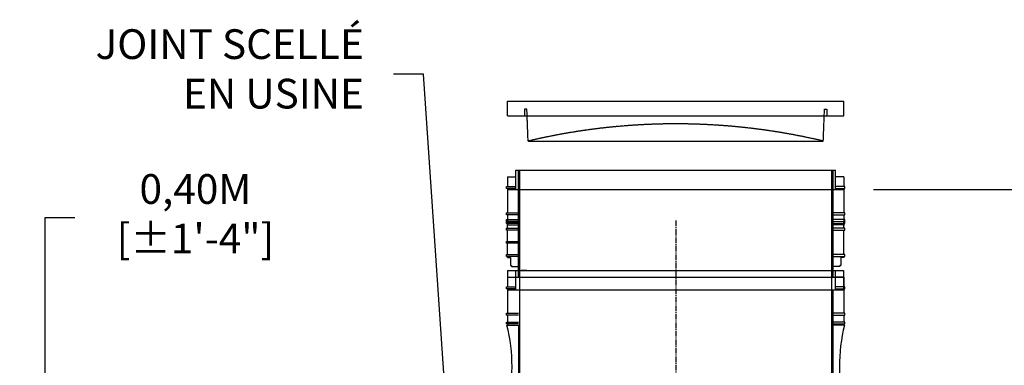
# Model space of a CAD drawing. Units: millimetres. Extents: x -122097 to 225911, y -22928 to 85754.
# Drawn here: x 146832 to 148487, y 77177 to 77759 of the extents above; entities that cross this region are included whole.
import ezdxf
from ezdxf import colors
from ezdxf.entities.mleader import LeaderData, LeaderLine
from ezdxf.math import Vec2, Vec3

# ---------------------------------------------------------------- set-up
doc = ezdxf.new("R2010")
doc.units = ezdxf.units.MM
doc.header["$LTSCALE"] = 0.5
doc.header["$PDMODE"] = 3
doc.linetypes.add('CENTER2', pattern=[28.575, 19.05, -3.175, 3.175, -3.175])
doc.linetypes.add('HIDDEN', pattern=[0.375, 0.25, -0.125])
doc.layers.add('Collet de serrage', color=7, linetype='Continuous')
doc.styles.add('STYLUSBT', font='stylu.ttf')
doc.dimstyles.new('Copie de mm-100', dxfattribs={"dimscale": 100, "dimtxt": 0.5, "dimasz": 0.5, "dimexe": 0.2, "dimexo": 0.5, "dimtad": 0, "dimtih": 1, "dimtoh": 1, "dimlfac": 0.001, "dimzin": 1, "dimtxsty": 'STYLUSBT', "dimcen": 2.5, "dimadec": 0, "dimazin": 0, "dimtfac": 1, "dimtofl": 0, "dimtmove": 0, "dimatfit": 3, "dimfxl": 1, "dimarcsym": 0})

# ---------------------------------------------------------------- blocks, each defined once
blk = doc.blocks.new('*D182')
at = {"color": 0, "linetype": 'Continuous', "lineweight": -2, "transparency": 16777216}
for p, q in [((146874.5, 77137.2), (146874.5, 77425.6)), ((146874.5, 77425.6), (146924.5, 77425.6)), ((146676.5, 77137.2), (146894.5, 77137.2)), ((146874.5, 76783.8), (146874.5, 77087.2)), ((146676.5, 76733.8), (146894.5, 76733.8))]:
    blk.add_line(p, q, dxfattribs=at)
at = {"color": 0, "linetype": 'Continuous', "transparency": 16777216}
for points in [[(146866.1, 77087.2), (146882.8, 77087.2), (146874.5, 77137.2)], [(146866.1, 76783.8), (146882.8, 76783.8), (146874.5, 76733.8)]]:
    blk.add_solid(points, dxfattribs=at)
at = {"layer": 'Defpoints', "color": 0, "linetype": 'Continuous', "transparency": 16777216}
for p in [(146626.5, 77137.2, 2288.8), (146874.5, 77137.2), (146626.5, 76733.8, 2288.8)]:
    blk.add_point(p, dxfattribs=at)
at = {"color": 0, "linetype": 'Continuous', "transparency": 16777216, "insert": (147127, 77425.6), "char_height": 50, "attachment_point": 5, "style": 'STYLUSBT'}
blk.add_mtext('0,40M\\P [±1\'-4"]', dxfattribs=at)
blk = doc.blocks.new('allonge 12po x 20po')
at = {"color": 3, "linetype": 'HIDDEN'}
for p, q in [((21801100.1, 1380341.9), (21801665.3, 1380341.9)), ((21801100.1, 1380341.9), (21801665.3, 1380341.9)), ((21801100.1, 1380341.9), (21801665.3, 1380341.9)), ((21801100.1, 1380341.9), (21801665.3, 1380341.9)), ((21801120.5, 1380011.7), (21801120.5, 1380341.9)), ((21801120.5, 1380011.7), (21801120.5, 1380341.9)), ((21801644.9, 1380011.7), (21801644.9, 1380341.9)), ((21801644.9, 1380011.7), (21801644.9, 1380341.9))]:
    blk.add_line(p, q, dxfattribs=at)
at = {"color": 3, "linetype": 'Continuous'}
for p, q in [((21801100.1, 1380341.9), (21801100.1, 1380330.4)), ((21801114.1, 1380309.2), (21801114.1, 1380341.9)), ((21801114.1, 1380309.2), (21801114.1, 1380341.9)), ((21801651.2, 1380309.2), (21801651.2, 1380341.9)), ((21801665.3, 1380309.2), (21801665.3, 1380341.9)), ((21801100.1, 1380330.4), (21801100.1, 1380314)), ((21801100.1, 1380330.4), (21801665.3, 1380330.4)), ((21801100.1, 1380330.4), (21801100.1, 1380314)), ((21801100.1, 1380330.4), (21801114.1, 1380330.4)), ((21801665.3, 1380330.4), (21801651.2, 1380330.4)), ((21801665.3, 1380330.4), (21801665.3, 1380314)), ((21801665.3, 1380330.4), (21801665.3, 1380314)), ((21801098.4, 1380310.8), (21801098.4, 1380314)), ((21801098.4, 1380314), (21801100.1, 1380314)), ((21801098.4, 1380310.8), (21801098.4, 1380314)), ((21801098.4, 1380314), (21801100.1, 1380314)), ((21801100.1, 1380310.8), (21801098.4, 1380310.8)), ((21801100.1, 1380310.8), (21801098.4, 1380310.8)), ((21801098.5, 1380314), (21801114.1, 1380314)), ((21801098.5, 1380314), (21801114.1, 1380314)), ((21801114.1, 1380310.8), (21801098.5, 1380310.8)), ((21801114.1, 1380310.8), (21801098.5, 1380310.8)), ((21801100.1, 1380310.8), (21801100.1, 1380269.7)), ((21801100.1, 1380310.8), (21801100.1, 1380269.7)), ((21801100.1, 1380309.2), (21801665.3, 1380309.2)), ((21801100.1, 1380309.2), (21801665.3, 1380309.2)), ((21801647.2, 1380030), (21801647.2, 1380309.2)), ((21801647.2, 1380030), (21801647.2, 1380309.2)), ((21801666.9, 1380314), (21801651.2, 1380314)), ((21801666.9, 1380314), (21801651.2, 1380314)), ((21801651.2, 1380310.8), (21801666.9, 1380310.8)), ((21801651.2, 1380310.8), (21801666.9, 1380310.8)), ((21801665.3, 1380310.8), (21801665.3, 1380269.7)), ((21801665.3, 1380310.8), (21801665.3, 1380269.7)), ((21801666.9, 1380310.8), (21801666.9, 1380314)), ((21801666.9, 1380310.8), (21801666.9, 1380314)), ((21801098.4, 1380266.5), (21801098.4, 1380269.7)), ((21801098.4, 1380269.7), (21801100.1, 1380269.7)), ((21801098.4, 1380266.5), (21801098.4, 1380269.7)), ((21801098.4, 1380269.7), (21801100.1, 1380269.7)), ((21801100.1, 1380266.5), (21801098.4, 1380266.5)), ((21801100.1, 1380266.5), (21801098.4, 1380266.5)), ((21801098.5, 1380269.7), (21801118.1, 1380269.7)), ((21801098.5, 1380269.7), (21801118.1, 1380269.7)), ((21801118.1, 1380266.5), (21801098.5, 1380266.5)), ((21801118.1, 1380266.5), (21801098.5, 1380266.5)), ((21801100.1, 1380266.5), (21801100.1, 1380254.9)), ((21801100.1, 1380266.5), (21801100.1, 1380254.9)), ((21801666.9, 1380269.7), (21801647.2, 1380269.7)), ((21801666.9, 1380269.7), (21801647.2, 1380269.7)), ((21801647.2, 1380266.5), (21801666.9, 1380266.5)), ((21801647.2, 1380266.5), (21801666.9, 1380266.5)), ((21801665.3, 1380266.5), (21801665.3, 1380254.9)), ((21801665.3, 1380266.5), (21801665.3, 1380254.9)), ((21801666.9, 1380266.5), (21801666.9, 1380269.7)), ((21801666.9, 1380266.5), (21801666.9, 1380269.7)), ((21801098.4, 1380251.7), (21801098.4, 1380254.9)), ((21801098.4, 1380254.9), (21801100.1, 1380254.9)), ((21801098.4, 1380251.7), (21801098.4, 1380254.9)), ((21801098.4, 1380254.9), (21801100.1, 1380254.9)), ((21801100.1, 1380251.7), (21801098.4, 1380251.7)), ((21801100.1, 1380251.7), (21801098.4, 1380251.7)), ((21801098.5, 1380254.9), (21801118.1, 1380254.9)), ((21801098.5, 1380254.9), (21801118.1, 1380254.9)), ((21801118.1, 1380251.7), (21801098.5, 1380251.7)), ((21801118.1, 1380251.7), (21801098.5, 1380251.7)), ((21801100.1, 1380249.9), (21801098.8, 1380249.9)), ((21801100.1, 1380249.9), (21801098.8, 1380249.9)), ((21801100.1, 1380251.7), (21801100.1, 1380249.9)), ((21801100.1, 1380251.7), (21801100.1, 1380249.9)), ((21801100.1, 1380249.9), (21801118.1, 1380249.9)), ((21801100.1, 1380249.9), (21801118.1, 1380249.9)), ((21801100.1, 1380249.9), (21801118.1, 1380249.9)), ((21801100.1, 1380249.9), (21801118.1, 1380249.9)), ((21801118.1, 1380249.9), (21801118.1, 1380011.7)), ((21801118.1, 1380249.9), (21801118.1, 1380011.7)), ((21801666.9, 1380254.9), (21801647.2, 1380254.9)), ((21801666.9, 1380254.9), (21801647.2, 1380254.9)), ((21801647.2, 1380251.7), (21801666.9, 1380251.7)), ((21801647.2, 1380251.7), (21801666.9, 1380251.7)), ((21801665.3, 1380249.9), (21801647.2, 1380249.9)), ((21801665.3, 1380249.9), (21801647.2, 1380249.9)), ((21801665.3, 1380251.7), (21801665.3, 1380249.9)), ((21801665.3, 1380251.7), (21801665.3, 1380249.9)), ((21801665.3, 1380249.9), (21801666.5, 1380249.9)), ((21801665.3, 1380249.9), (21801666.5, 1380249.9)), ((21801666.9, 1380251.7), (21801666.9, 1380254.9)), ((21801666.9, 1380251.7), (21801666.9, 1380254.9)), ((21801098.4, 1380105.6), (21801098.4, 1380108.8)), ((21801098.4, 1380108.8), (21801100.1, 1380108.8)), ((21801098.4, 1380105.6), (21801098.4, 1380108.8)), ((21801098.4, 1380108.8), (21801100.1, 1380108.8)), ((21801100.1, 1380105.6), (21801098.4, 1380105.6)), ((21801100.1, 1380105.6), (21801098.4, 1380105.6)), ((21801098.4, 1380090.8), (21801098.4, 1380094)), ((21801098.4, 1380094), (21801100.1, 1380094)), ((21801098.5, 1380108.8), (21801118.1, 1380108.8)), ((21801098.5, 1380108.8), (21801118.1, 1380108.8)), ((21801118.1, 1380105.6), (21801098.5, 1380105.6)), ((21801118.1, 1380105.6), (21801098.5, 1380105.6)), ((21801098.5, 1380094), (21801118.1, 1380094)), ((21801100.1, 1380094), (21801100.1, 1380105.6)), ((21801100.1, 1380094), (21801100.1, 1380105.6)), ((21801666.9, 1380108.8), (21801647.2, 1380108.8)), ((21801666.9, 1380108.8), (21801647.2, 1380108.8)), ((21801647.2, 1380105.6), (21801666.9, 1380105.6)), ((21801647.2, 1380105.6), (21801666.9, 1380105.6)), ((21801666.9, 1380094), (21801647.2, 1380094)), ((21801666.9, 1380094), (21801647.2, 1380094)), ((21801665.2, 1380094), (21801665.2, 1380105.6)), ((21801665.2, 1380094), (21801665.2, 1380105.6)), ((21801666.9, 1380105.6), (21801666.9, 1380108.8)), ((21801666.9, 1380105.6), (21801666.9, 1380108.8)), ((21801666.9, 1380090.8), (21801666.9, 1380094)), ((21801666.9, 1380090.8), (21801666.9, 1380094)), ((21801100.1, 1380090.8), (21801098.4, 1380090.8)), ((21801118.1, 1380090.8), (21801098.5, 1380090.8)), ((21801100, 1380058.3), (21801100, 1380078.3)), ((21801100.1, 1380049.7), (21801100.1, 1380090.8)), ((21801100.1, 1380049.7), (21801100.1, 1380090.8)), ((21801647.2, 1380090.8), (21801666.9, 1380090.8)), ((21801647.2, 1380090.8), (21801666.9, 1380090.8)), ((21801665.2, 1380049.7), (21801665.2, 1380090.8)), ((21801665.2, 1380049.7), (21801665.2, 1380090.8)), ((21801098.4, 1380068.9), (21801098.4, 1380072.1)), ((21801098.4, 1380072.1), (21801100.1, 1380072.1)), ((21801100.1, 1380068.9), (21801098.4, 1380068.9)), ((21801098.5, 1380072.1), (21801118.1, 1380072.1)), ((21801118.1, 1380068.9), (21801098.5, 1380068.9)), ((21801098.4, 1380046.6), (21801098.4, 1380049.7)), ((21801098.4, 1380049.7), (21801100.1, 1380049.7)), ((21801098.4, 1380046.6), (21801098.4, 1380049.7)), ((21801098.4, 1380049.7), (21801100.1, 1380049.7)), ((21801100.1, 1380046.6), (21801098.4, 1380046.6)), ((21801100.1, 1380046.6), (21801098.4, 1380046.6)), ((21801098.5, 1380049.7), (21801118.1, 1380049.7)), ((21801098.5, 1380049.7), (21801118.1, 1380049.7)), ((21801118.1, 1380046.6), (21801098.5, 1380046.6)), ((21801118.1, 1380046.6), (21801098.5, 1380046.6)), ((21801100.1, 1380044.9), (21801100.1, 1380046.6)), ((21801100.1, 1380044.9), (21801100.1, 1380046.6)), ((21801100.1, 1380044.9), (21801105.1, 1380044.9)), ((21801100.1, 1380044.9), (21801105.1, 1380044.9)), ((21801105.1, 1380044.9), (21801105.1, 1380031.7)), ((21801105.1, 1380044.9), (21801105.1, 1380031.7)), ((21801666.9, 1380049.7), (21801647.2, 1380049.7)), ((21801666.9, 1380049.7), (21801647.2, 1380049.7)), ((21801647.2, 1380046.6), (21801666.9, 1380046.6)), ((21801647.2, 1380046.6), (21801666.9, 1380046.6)), ((21801665.2, 1380044.9), (21801660.2, 1380044.9)), ((21801660.2, 1380044.9), (21801660.2, 1380031.7)), ((21801665.2, 1380044.9), (21801660.2, 1380044.9)), ((21801660.2, 1380044.9), (21801660.2, 1380031.7)), ((21801665.2, 1380044.9), (21801665.2, 1380046.6)), ((21801665.2, 1380044.9), (21801665.2, 1380046.6)), ((21801666.9, 1380046.6), (21801666.9, 1380049.7)), ((21801666.9, 1380046.6), (21801666.9, 1380049.7)), ((21801105.1, 1380031.7), (21801106.8, 1380031.7)), ((21801105.1, 1380031.7), (21801106.8, 1380031.7)), ((21801106.8, 1380031.7), (21801106.8, 1380029.9)), ((21801106.8, 1380031.7), (21801106.8, 1380029.9)), ((21801106.8, 1380029.9), (21801118.1, 1380029.9)), ((21801106.8, 1380029.9), (21801118.1, 1380029.9)), ((21801647.2, 1380011.7), (21801647.2, 1380030)), ((21801647.2, 1380011.7), (21801647.2, 1380030)), ((21801658.6, 1380029.9), (21801647.2, 1380029.9)), ((21801658.6, 1380029.9), (21801647.2, 1380029.9)), ((21801660.2, 1380031.7), (21801658.6, 1380031.7)), ((21801658.6, 1380031.7), (21801658.6, 1380029.9)), ((21801660.2, 1380031.7), (21801658.6, 1380031.7)), ((21801658.6, 1380031.7), (21801658.6, 1380029.9)), ((21801118.1, 1380024.1), (21801647.2, 1380024.1)), ((21801118.1, 1380011.7), (21801647.2, 1380011.7)), ((21801118.1, 1380011.7), (21801647.2, 1380011.7))]:
    blk.add_line(p, q, dxfattribs=at)
at = {"color": 84, "linetype": 'Continuous'}
for p, q in [((21801132.5, 1380341.9), (21801123.1, 1380341.9)), ((21801632.8, 1380341.9), (21801642.2, 1380341.9)), ((21801632.8, 1380341.9), (21801642.2, 1380341.9))]:
    blk.add_line(p, q, dxfattribs=at)
at = {"color": 3, "linetype": 'Continuous'}
for centre, start, end in [((21800823.6, 1380180.1), 345.456, 14.2395), ((21800823.6, 1380180.1), 345.456, 14.2395), ((21801941.7, 1380180.1), 165.7605, 194.544), ((21801941.7, 1380180.1), 165.7605, 194.544)]:
    blk.add_arc(centre, 283.9, start, end, dxfattribs=at)
blk = doc.blocks.new('couvercle 20po')
at = {"color": 3, "linetype": 'Continuous'}
for p, q in [((21801100.1, 1380518.1), (21801100.1, 1380542.6)), ((21801100.1, 1380542.6), (21801665.3, 1380542.6)), ((21801665.3, 1380518.1), (21801665.3, 1380542.6)), ((21801132.5, 1380529.5), (21801128.5, 1380529.5)), ((21801128.5, 1380529.5), (21801128.5, 1380518.1)), ((21801632.8, 1380529.5), (21801636.8, 1380529.5)), ((21801636.8, 1380529.5), (21801636.8, 1380518.1)), ((21801100.1, 1380518.1), (21801665.3, 1380518.1))]:
    blk.add_line(p, q, dxfattribs=at)
at = {"color": 3, "linetype": 'HIDDEN'}
for p, q in [((21801134.5, 1380475.6), (21801132.5, 1380529.5)), ((21801134.5, 1380475.6), (21801132.5, 1380529.5)), ((21801630.8, 1380475.6), (21801632.8, 1380529.5)), ((21801134.5, 1380475.6), (21801630.8, 1380475.6))]:
    blk.add_line(p, q, dxfattribs=at)
blk.add_arc((21801382.7, 1379428.7), 1075.8, 76.6651, 103.3349, dxfattribs=at)
blk = doc.blocks.new('ALLONGE 6 X 20 PROFIL')
at = {"color": 3, "linetype": 'Continuous'}
for p, q in [((21831559.2, 1376858.2), (21831559.2, 1376890.8)), ((21831559.2, 1376858.2), (21831559.2, 1376890.8)), ((21831563.2, 1376890.8), (21831563.2, 1376710.5)), ((21831563.2, 1376890.8), (21831563.2, 1376710.5)), ((21832092.3, 1376728.8), (21832092.3, 1376890.8)), ((21832092.3, 1376728.8), (21832092.3, 1376890.8)), ((21832096.3, 1376858.2), (21832096.3, 1376890.8)), ((21831545.1, 1376879.3), (21831545.1, 1376863)), ((21831545.1, 1376879.3), (21831545.1, 1376863)), ((21831545.1, 1376879.3), (21831559.2, 1376879.3)), ((21832110.3, 1376879.3), (21832096.3, 1376879.3)), ((21832110.3, 1376879.3), (21832110.3, 1376863)), ((21832110.3, 1376879.3), (21832110.3, 1376863)), ((21831543.5, 1376859.8), (21831543.5, 1376863)), ((21831543.5, 1376863), (21831545.2, 1376863)), ((21831543.5, 1376859.8), (21831543.5, 1376863)), ((21831543.5, 1376863), (21831545.2, 1376863)), ((21831545.2, 1376859.8), (21831543.5, 1376859.8)), ((21831545.2, 1376859.8), (21831543.5, 1376859.8)), ((21831543.6, 1376863), (21831559.2, 1376863)), ((21831543.6, 1376863), (21831559.2, 1376863)), ((21831559.2, 1376859.8), (21831543.6, 1376859.8)), ((21831559.2, 1376859.8), (21831543.6, 1376859.8)), ((21831545.1, 1376859.8), (21831545.1, 1376818.6)), ((21831545.1, 1376859.8), (21831545.1, 1376818.6)), ((21831545.1, 1376858.2), (21832110.3, 1376858.2)), ((21831545.1, 1376858.2), (21832110.3, 1376858.2)), ((21832112, 1376863), (21832096.3, 1376863)), ((21832112, 1376863), (21832096.3, 1376863)), ((21832096.3, 1376859.8), (21832112, 1376859.8)), ((21832096.3, 1376859.8), (21832112, 1376859.8)), ((21832110.3, 1376859.8), (21832110.3, 1376818.6)), ((21832110.3, 1376859.8), (21832110.3, 1376818.6)), ((21832112, 1376859.8), (21832112, 1376863)), ((21832112, 1376859.8), (21832112, 1376863)), ((21831543.5, 1376815.4), (21831543.5, 1376818.6)), ((21831543.5, 1376818.6), (21831545.2, 1376818.6)), ((21831543.5, 1376815.4), (21831543.5, 1376818.6)), ((21831543.5, 1376818.6), (21831545.2, 1376818.6)), ((21831543.6, 1376818.6), (21831563.2, 1376818.6)), ((21831543.6, 1376818.6), (21831563.2, 1376818.6)), ((21832112, 1376818.6), (21832092.3, 1376818.6)), ((21832112, 1376818.6), (21832092.3, 1376818.6)), ((21832112, 1376815.4), (21832112, 1376818.6)), ((21832112, 1376815.4), (21832112, 1376818.6)), ((21831545.2, 1376815.4), (21831543.5, 1376815.4)), ((21831545.2, 1376815.4), (21831543.5, 1376815.4)), ((21831543.5, 1376804.5), (21831543.5, 1376807.6)), ((21831543.5, 1376807.6), (21831545.2, 1376807.6)), ((21831543.5, 1376804.5), (21831543.5, 1376807.6)), ((21831543.5, 1376807.6), (21831545.2, 1376807.6)), ((21831545.2, 1376804.5), (21831543.5, 1376804.5)), ((21831545.2, 1376804.5), (21831543.5, 1376804.5)), ((21831543.5, 1376800.7), (21831543.5, 1376803.8)), ((21831543.5, 1376803.8), (21831545.2, 1376803.8)), ((21831543.5, 1376800.7), (21831543.5, 1376803.8)), ((21831543.5, 1376803.8), (21831545.2, 1376803.8)), ((21831545.2, 1376800.7), (21831543.5, 1376800.7)), ((21831545.2, 1376800.7), (21831543.5, 1376800.7)), ((21831563.2, 1376815.4), (21831543.6, 1376815.4)), ((21831563.2, 1376815.4), (21831543.6, 1376815.4)), ((21831543.6, 1376807.6), (21831563.2, 1376807.6)), ((21831543.6, 1376807.6), (21831563.2, 1376807.6)), ((21831563.2, 1376804.5), (21831543.6, 1376804.5)), ((21831563.2, 1376804.5), (21831543.6, 1376804.5)), ((21831543.6, 1376803.8), (21831563.2, 1376803.8)), ((21831543.6, 1376803.8), (21831563.2, 1376803.8)), ((21831563.2, 1376800.7), (21831543.6, 1376800.7)), ((21831563.2, 1376800.7), (21831543.6, 1376800.7)), ((21831545.1, 1376815.4), (21831545.1, 1376803.8)), ((21831545.1, 1376815.4), (21831545.1, 1376803.8)), ((21831545.1, 1376800.7), (21831545.1, 1376798.9)), ((21831545.1, 1376800.7), (21831545.1, 1376798.9)), ((21831545.2, 1376792.9), (21831545.2, 1376804.4)), ((21831545.2, 1376792.9), (21831545.2, 1376804.4)), ((21832092.3, 1376815.4), (21832112, 1376815.4)), ((21832092.3, 1376815.4), (21832112, 1376815.4)), ((21832112, 1376807.6), (21832092.3, 1376807.6)), ((21832112, 1376807.6), (21832092.3, 1376807.6)), ((21832092.3, 1376804.5), (21832112, 1376804.5)), ((21832092.3, 1376804.5), (21832112, 1376804.5)), ((21832112, 1376803.8), (21832092.3, 1376803.8)), ((21832112, 1376803.8), (21832092.3, 1376803.8)), ((21832092.3, 1376800.7), (21832112, 1376800.7)), ((21832092.3, 1376800.7), (21832112, 1376800.7)), ((21832110.3, 1376815.4), (21832110.3, 1376803.8)), ((21832110.3, 1376815.4), (21832110.3, 1376803.8)), ((21832110.3, 1376792.9), (21832110.3, 1376804.4)), ((21832110.3, 1376792.9), (21832110.3, 1376804.4)), ((21832110.3, 1376800.7), (21832110.3, 1376798.9)), ((21832110.3, 1376800.7), (21832110.3, 1376798.9)), ((21832112, 1376804.5), (21832112, 1376807.6)), ((21832112, 1376804.5), (21832112, 1376807.6)), ((21832112, 1376800.7), (21832112, 1376803.8)), ((21832112, 1376800.7), (21832112, 1376803.8)), ((21831543.5, 1376789.7), (21831543.5, 1376792.9)), ((21831543.5, 1376792.9), (21831545.2, 1376792.9)), ((21831545.2, 1376789.7), (21831543.5, 1376789.7)), ((21831543.6, 1376792.9), (21831563.2, 1376792.9)), ((21831563.2, 1376789.7), (21831543.6, 1376789.7)), ((21831545.1, 1376798.9), (21831543.9, 1376798.9)), ((21831545.1, 1376798.9), (21831543.9, 1376798.9)), ((21831545.1, 1376798.9), (21831563.2, 1376798.9)), ((21831545.1, 1376798.9), (21831563.2, 1376798.9)), ((21831545.2, 1376798.9), (21831563.2, 1376798.9)), ((21831545.2, 1376798.9), (21831563.2, 1376798.9)), ((21831545.2, 1376748.6), (21831545.2, 1376789.7)), ((21831545.2, 1376748.6), (21831545.2, 1376789.7)), ((21832110.3, 1376798.9), (21832092.3, 1376798.9)), ((21832110.3, 1376798.9), (21832092.3, 1376798.9)), ((21832112, 1376792.9), (21832092.3, 1376792.9)), ((21832112, 1376792.9), (21832092.3, 1376792.9)), ((21832092.3, 1376789.7), (21832112, 1376789.7)), ((21832092.3, 1376789.7), (21832112, 1376789.7)), ((21832110.3, 1376798.9), (21832111.6, 1376798.9)), ((21832110.3, 1376798.9), (21832111.6, 1376798.9)), ((21832110.3, 1376748.6), (21832110.3, 1376789.7)), ((21832110.3, 1376748.6), (21832110.3, 1376789.7)), ((21832112, 1376789.7), (21832112, 1376792.9)), ((21832112, 1376789.7), (21832112, 1376792.9)), ((21831543.5, 1376767.8), (21831543.5, 1376770.9)), ((21831543.5, 1376770.9), (21831545.2, 1376770.9)), ((21831545.2, 1376767.8), (21831543.5, 1376767.8)), ((21831543.6, 1376770.9), (21831563.2, 1376770.9)), ((21831563.2, 1376767.8), (21831543.6, 1376767.8)), ((21831545.1, 1376757.2), (21831545.1, 1376777.2)), ((21831543.5, 1376745.4), (21831543.5, 1376748.6)), ((21831543.5, 1376748.6), (21831545.2, 1376748.6)), ((21831543.5, 1376745.4), (21831543.5, 1376748.6)), ((21831543.5, 1376748.6), (21831545.2, 1376748.6)), ((21831545.2, 1376745.4), (21831543.5, 1376745.4)), ((21831545.2, 1376745.4), (21831543.5, 1376745.4)), ((21831543.6, 1376748.6), (21831563.2, 1376748.6)), ((21831543.6, 1376748.6), (21831563.2, 1376748.6)), ((21831563.2, 1376745.4), (21831543.6, 1376745.4)), ((21831563.2, 1376745.4), (21831543.6, 1376745.4)), ((21831545.2, 1376743.7), (21831545.2, 1376745.4)), ((21831545.2, 1376743.7), (21831545.2, 1376745.4)), ((21831545.2, 1376743.7), (21831550.2, 1376743.7)), ((21831545.2, 1376743.7), (21831550.2, 1376743.7)), ((21831550.2, 1376743.7), (21831550.2, 1376730.5)), ((21831550.2, 1376743.7), (21831550.2, 1376730.5)), ((21832112, 1376748.6), (21832092.3, 1376748.6)), ((21832112, 1376748.6), (21832092.3, 1376748.6)), ((21832092.3, 1376745.4), (21832112, 1376745.4)), ((21832092.3, 1376745.4), (21832112, 1376745.4)), ((21832110.3, 1376743.7), (21832105.3, 1376743.7)), ((21832105.3, 1376743.7), (21832105.3, 1376730.5)), ((21832110.3, 1376743.7), (21832105.3, 1376743.7)), ((21832105.3, 1376743.7), (21832105.3, 1376730.5)), ((21832110.3, 1376743.7), (21832110.3, 1376745.4)), ((21832110.3, 1376743.7), (21832110.3, 1376745.4)), ((21832112, 1376745.4), (21832112, 1376748.6)), ((21832112, 1376745.4), (21832112, 1376748.6)), ((21831550.2, 1376730.5), (21831551.8, 1376730.5)), ((21831550.2, 1376730.5), (21831551.8, 1376730.5)), ((21831551.8, 1376730.5), (21831551.8, 1376728.7)), ((21831551.8, 1376730.5), (21831551.8, 1376728.7)), ((21831551.8, 1376728.7), (21831563.2, 1376728.7)), ((21831551.8, 1376728.7), (21831563.2, 1376728.7)), ((21832092.3, 1376710.5), (21832092.3, 1376728.8)), ((21832092.3, 1376710.5), (21832092.3, 1376728.8)), ((21832103.6, 1376728.7), (21832092.3, 1376728.7)), ((21832103.6, 1376728.7), (21832092.3, 1376728.7)), ((21832105.3, 1376730.5), (21832103.6, 1376730.5)), ((21832103.6, 1376730.5), (21832103.6, 1376728.7)), ((21832105.3, 1376730.5), (21832103.6, 1376730.5)), ((21832103.6, 1376730.5), (21832103.6, 1376728.7)), ((21831563.2, 1376710.5), (21832092.3, 1376710.5)), ((21831563.2, 1376710.5), (21832092.3, 1376710.5))]:
    blk.add_line(p, q, dxfattribs=at)
at = {"color": 3, "linetype": 'HIDDEN'}
for p, q in [((21831559.2, 1376890.8), (21832096.3, 1376890.8)), ((21831565.6, 1376710.5), (21831565.6, 1376890.8)), ((21831565.6, 1376710.5), (21831565.6, 1376890.8)), ((21832090, 1376710.5), (21832090, 1376890.8)), ((21832090, 1376710.5), (21832090, 1376890.8))]:
    blk.add_line(p, q, dxfattribs=at)
blk = doc.blocks.new('ALLONGE 6PO')
at = {"color": 0, "linetype": 'Continuous'}
blk.add_blockref('ALLONGE 6 X 20 PROFIL', (-3547, -4688.9), dxfattribs=at)
blk = doc.blocks.new('*D214')
at = {"layer": 'Collet de serrage', "color": 0, "linetype": 'Continuous', "lineweight": -2, "transparency": 16777216}
for p, q in [((148267.1, 77473), (149264.4, 77473)), ((149244.4, 77423), (149244.4, 76517.3)), ((149244.4, 75343.7), (149244.4, 76249.3)), ((148536.9, 75293.7), (149264.4, 75293.7))]:
    blk.add_line(p, q, dxfattribs=at)
at = {"layer": 'Collet de serrage', "color": 0, "linetype": 'Continuous', "transparency": 16777216}
for points in [[(149236.1, 77423), (149252.7, 77423), (149244.4, 77473)], [(149236.1, 75343.7), (149252.7, 75343.7), (149244.4, 75293.7)]]:
    blk.add_solid(points, dxfattribs=at)
at = {"layer": 'Defpoints', "color": 0, "linetype": 'Continuous', "transparency": 16777216}
for p in [(148217.1, 77473), (149244.4, 77473), (148486.9, 75293.7)]:
    blk.add_point(p, dxfattribs=at)
at = {"layer": 'Collet de serrage', "color": 0, "linetype": 'Continuous', "transparency": 16777216, "insert": (149244.4, 76383.3), "char_height": 50, "attachment_point": 5, "style": 'STYLUSBT'}
blk.add_mtext('2,18M\\P [±7\'-2"]', dxfattribs=at)

msp = doc.modelspace()

# ---------------------------------------------------------------- linework, layer by layer
at = {"color": 2, "linetype": 'CENTER2'}
msp.add_line((147934.476, 77420.683, -2430.128), (147934.476, 76883.129, -2430.128), dxfattribs=at)

# ---------------------------------------------------------------- block references
at = {"color": 84, "linetype": 'Continuous'}
for name, p in [('couvercle 20po', (-21653448.179, -1302921.169, -2430.128)), ('allonge 12po x 20po', (-21653448.179, -1303005.09, -2430.128))]:
    msp.add_blockref(name, p, dxfattribs=at)
at = {"color": 0, "linetype": 'Continuous'}
msp.add_blockref('ALLONGE 6PO', (-21680346.31, -1294696.349, -2430.128), dxfattribs=at)

# ---------------------------------------------------------------- dimensions: what is measured, and where the dimension line sits
dim = msp.add_linear_dim(base=(146874.465, 77137.241), p1=(146626.482, 76733.841, 2288.791), p2=(146626.482, 77137.241, 2288.791), angle=90, dimstyle='Copie de mm-100', override={"dimpost": 'M\\X'}, dxfattribs=at)
dim.commit()
dim.dimension.update_dxf_attribs({"geometry": '*D182', "text_midpoint": (147127.027, 77425.595), "dimtype": 160})
at = {"layer": 'Collet de serrage', "color": 0, "linetype": 'Continuous'}
dim = msp.add_linear_dim(base=(149244.385, 77472.976, -2430.128), p1=(148486.926, 75293.705, -2430.128), p2=(148217.076, 77472.976, -2430.128), angle=90, dimstyle='Copie de mm-100', override={"dimpost": 'M\\X'}, dxfattribs=at)
dim.commit()
dim.dimension.update_dxf_attribs({"geometry": '*D214', "text_midpoint": (149244.385, 76383.34, -2430.128), "dimtype": 160})

# ---------------------------------------------------------------- leaders
ml = msp.add_multileader_mtext('Standard', dxfattribs=at)
ml.set_content('JOINT SCELLÉ\\PEN USINE', style='STYLUSBT')
ml.set_leader_properties()
ml.build(insert=Vec2(0, 0))
ml.multileader.update_dxf_attribs({"text_left_attachment_type": 2, "text_right_attachment_type": 2, "dogleg_length": 50, "arrow_head_size": 75})
ctx = ml.context
ctx.base_point, ctx.char_height, ctx.arrow_head_size, ctx.landing_gap_size, ctx.plane_origin = Vec3(146902.989, 77666.914, 2288.791), 50, 75, 50, Vec3(148019.046, 77217.591, 2288.791)
ctx.left_attachment, ctx.right_attachment, ctx.text_align_type = 2, 2, 2
notes = []
notes.append((ctx, [(1, (1, 1, 0), (147510.273, 77666.914, 2288.791), (-1, 0), 50, [(0, [(147554.421, 77024.333, 2288.791)], 0, [])])]))
ctx.mtext.insert, ctx.mtext.alignment, ctx.mtext.flow_direction = Vec3(147410.273, 77742.53, 2288.791), 3, 5
for ctx, leaders in notes:
    for number, flags, end, landing, length, lines in leaders:
        leader = LeaderData()
        leader.index, (leader.has_last_leader_line, leader.has_dogleg_vector, leader.attachment_direction) = number, flags
        leader.last_leader_point, leader.dogleg_vector, leader.dogleg_length = Vec3(end), Vec3(landing), length
        for number, points, colour, breaks in lines:
            line = LeaderLine()
            line.index, line.vertices, line.color, line.breaks = number, Vec3.list(points), colors.encode_raw_color(colour), breaks
            leader.lines.append(line)
        ctx.leaders.append(leader)

doc.saveas('drawing.dxf')
